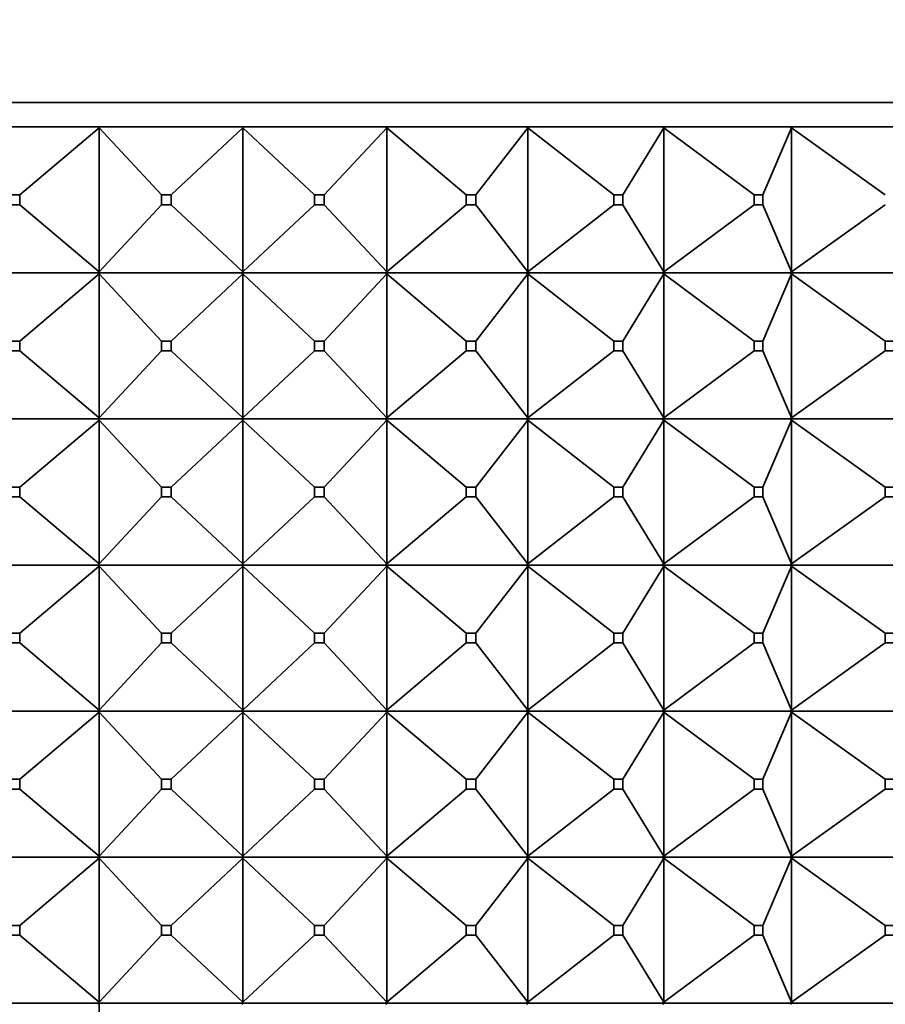
# Model space of a CAD drawing. Units: millimetres. Extents: x 0 to 744, y 0 to 1164.
# Drawn here: x 405 to 423, y 848 to 868 of the extents above; entities that cross this region are included whole.
import ezdxf
from ezdxf import colors
from ezdxf.entities.mleader import LeaderData, LeaderLine
from ezdxf.math import Vec2, Vec3

# ---------------------------------------------------------------- set-up
doc = ezdxf.new("R2010")
doc.units = ezdxf.units.MM
doc.layers.add('DV1_Défaut', color=7, linetype='Continuous')
doc.layers.add('Défaut', color=7, linetype='Continuous')

# ---------------------------------------------------------------- blocks, each defined once
blk = doc.blocks.new('_DOT')
at = {"color": 0}
blk.add_line((0, 0), (-1, 0), dxfattribs=at)
at = {"color": 0, "const_width": 0.333}
blk.add_lwpolyline([(-0.1665, 0, 1), (0.1665, 0, 1)], format="xyb", close=True, dxfattribs=at)
blk = doc.blocks.new('SE')
at = {"layer": 'DV1_Défaut', "color": 7, "linetype": 'Continuous', "lineweight": 35}
for p, q in [((386.644, 866.453), (432.644, 866.453)), ((406.673, 865.953), (403.781, 865.953)), ((405.062, 864.553), (406.693, 865.931)), ((409.621, 865.953), (406.673, 865.953)), ((406.693, 865.931), (406.673, 865.953)), ((406.673, 865.953), (406.673, 865.949)), ((406.673, 865.949), (406.693, 865.931)), ((406.693, 865.931), (406.693, 862.974)), ((407.975, 864.553), (406.693, 865.931)), ((408.174, 864.553), (409.644, 865.931)), ((409.622, 865.953), (409.621, 865.953)), ((409.621, 865.953), (409.622, 865.949)), ((412.569, 865.953), (409.622, 865.953)), ((409.644, 865.931), (409.622, 865.953)), ((409.622, 865.953), (409.622, 865.949)), ((409.622, 865.949), (409.644, 865.931)), ((409.644, 865.931), (409.644, 862.974)), ((411.114, 864.553), (409.644, 865.931)), ((411.313, 864.553), (412.595, 865.931)), ((412.57, 865.953), (412.569, 865.953)), ((412.569, 865.953), (412.57, 865.949)), ((415.463, 865.953), (412.57, 865.953)), ((412.595, 865.931), (412.57, 865.953)), ((412.57, 865.953), (412.57, 865.949)), ((412.57, 865.949), (412.595, 865.931)), ((412.595, 865.931), (412.595, 862.974)), ((414.226, 864.553), (412.595, 865.931)), ((414.421, 864.553), (415.491, 865.931)), ((415.464, 865.953), (415.463, 865.953)), ((415.463, 865.953), (415.464, 865.949)), ((418.248, 865.953), (415.464, 865.953)), ((415.491, 865.931), (415.464, 865.953)), ((415.464, 865.953), (415.464, 865.949)), ((415.464, 865.949), (415.491, 865.931)), ((415.491, 865.931), (415.491, 862.974)), ((417.252, 864.553), (415.491, 865.931)), ((417.44, 864.553), (418.278, 865.931)), ((418.25, 865.953), (418.248, 865.953)), ((418.248, 865.953), (418.25, 865.949)), ((420.873, 865.953), (418.25, 865.953)), ((418.278, 865.931), (418.25, 865.953)), ((418.25, 865.953), (418.25, 865.949)), ((418.25, 865.949), (418.278, 865.931)), ((418.278, 865.931), (418.278, 862.974)), ((420.137, 864.553), (418.278, 865.931)), ((420.314, 864.553), (420.904, 865.931)), ((420.875, 865.953), (420.873, 865.953)), ((420.873, 865.953), (420.875, 865.949)), ((423.289, 865.953), (420.875, 865.953)), ((420.904, 865.931), (420.875, 865.953)), ((420.875, 865.953), (420.875, 865.949)), ((420.875, 865.949), (420.904, 865.931)), ((420.904, 865.931), (420.904, 862.974)), ((422.826, 864.553), (420.904, 865.931)), ((404.867, 864.553), (405.062, 864.553)), ((405.062, 864.553), (405.062, 864.353)), ((407.975, 864.553), (408.174, 864.553)), ((407.975, 864.353), (407.975, 864.553)), ((408.174, 864.553), (408.174, 864.353)), ((411.114, 864.553), (411.313, 864.553)), ((411.114, 864.353), (411.114, 864.553)), ((411.313, 864.553), (411.313, 864.353)), ((414.226, 864.553), (414.421, 864.553)), ((414.226, 864.353), (414.226, 864.553)), ((414.421, 864.553), (414.421, 864.353)), ((417.252, 864.553), (417.44, 864.553)), ((417.252, 864.353), (417.252, 864.553)), ((417.44, 864.553), (417.44, 864.353)), ((420.137, 864.553), (420.314, 864.553)), ((420.137, 864.353), (420.137, 864.553)), ((420.314, 864.553), (420.314, 864.353)), ((405.062, 864.353), (404.867, 864.353)), ((406.693, 862.974), (405.062, 864.353)), ((406.693, 862.974), (407.975, 864.353)), ((408.174, 864.353), (407.975, 864.353)), ((409.644, 862.974), (408.174, 864.353)), ((409.644, 862.974), (411.114, 864.353)), ((411.313, 864.353), (411.114, 864.353)), ((412.595, 862.974), (411.313, 864.353)), ((412.595, 862.974), (414.226, 864.353)), ((414.421, 864.353), (414.226, 864.353)), ((415.491, 862.974), (414.421, 864.353)), ((415.491, 862.974), (417.252, 864.353)), ((417.44, 864.353), (417.252, 864.353)), ((418.278, 862.974), (417.44, 864.353)), ((418.278, 862.974), (420.137, 864.353)), ((420.314, 864.353), (420.137, 864.353)), ((420.904, 862.974), (420.314, 864.353)), ((420.904, 862.974), (422.826, 864.353)), ((406.673, 862.953), (403.781, 862.953)), ((405.062, 861.553), (406.693, 862.931)), ((406.693, 862.974), (406.673, 862.956)), ((406.673, 862.953), (406.693, 862.974)), ((406.673, 862.956), (406.673, 862.953)), ((406.673, 862.953), (406.693, 862.931)), ((409.621, 862.953), (406.673, 862.953)), ((406.673, 862.953), (406.673, 862.949)), ((406.673, 862.949), (406.693, 862.931)), ((406.693, 862.931), (407.975, 861.553)), ((406.693, 862.931), (406.693, 859.974)), ((408.174, 861.553), (409.644, 862.931)), ((409.621, 862.953), (409.622, 862.956)), ((409.621, 862.953), (409.622, 862.949)), ((409.644, 862.974), (409.622, 862.956)), ((409.622, 862.953), (409.644, 862.974)), ((409.622, 862.956), (409.622, 862.953)), ((409.622, 862.953), (409.644, 862.931)), ((412.569, 862.953), (409.622, 862.953)), ((409.622, 862.953), (409.622, 862.949)), ((409.622, 862.949), (409.644, 862.931)), ((409.644, 862.931), (411.114, 861.553)), ((409.644, 862.931), (409.644, 859.974)), ((411.313, 861.553), (412.595, 862.931)), ((412.569, 862.953), (412.57, 862.956)), ((412.569, 862.953), (412.57, 862.949)), ((412.595, 862.974), (412.57, 862.956)), ((412.57, 862.953), (412.595, 862.974)), ((412.57, 862.956), (412.57, 862.953)), ((412.57, 862.953), (412.595, 862.931)), ((415.463, 862.953), (412.57, 862.953)), ((412.57, 862.953), (412.57, 862.949)), ((412.57, 862.949), (412.595, 862.931)), ((412.595, 862.931), (414.226, 861.553)), ((412.595, 862.931), (412.595, 859.974)), ((414.421, 861.553), (415.491, 862.931)), ((415.463, 862.953), (415.464, 862.956)), ((415.463, 862.953), (415.464, 862.949)), ((415.491, 862.974), (415.464, 862.956)), ((415.464, 862.953), (415.491, 862.974)), ((415.464, 862.956), (415.464, 862.953)), ((415.464, 862.953), (415.491, 862.931)), ((418.248, 862.953), (415.464, 862.953)), ((415.464, 862.953), (415.464, 862.949)), ((415.464, 862.949), (415.491, 862.931)), ((415.491, 862.931), (417.252, 861.553)), ((415.491, 862.931), (415.491, 859.974)), ((417.44, 861.553), (418.278, 862.931)), ((418.248, 862.953), (418.25, 862.956)), ((418.248, 862.953), (418.25, 862.949)), ((418.278, 862.974), (418.25, 862.956)), ((418.25, 862.953), (418.278, 862.974)), ((418.25, 862.956), (418.25, 862.953)), ((418.25, 862.953), (418.278, 862.931)), ((420.873, 862.953), (418.25, 862.953)), ((418.25, 862.953), (418.25, 862.949)), ((418.25, 862.949), (418.278, 862.931)), ((418.278, 862.931), (420.137, 861.553)), ((418.278, 862.931), (418.278, 859.974)), ((420.314, 861.553), (420.904, 862.931)), ((420.873, 862.953), (420.875, 862.956)), ((420.873, 862.953), (420.875, 862.949)), ((420.904, 862.974), (420.875, 862.956)), ((420.875, 862.953), (420.904, 862.974)), ((420.875, 862.956), (420.875, 862.953)), ((420.875, 862.953), (420.904, 862.931)), ((423.289, 862.953), (420.875, 862.953)), ((420.875, 862.953), (420.875, 862.949)), ((420.875, 862.949), (420.904, 862.931)), ((420.904, 862.931), (422.826, 861.553)), ((420.904, 862.931), (420.904, 859.974)), ((404.867, 861.553), (405.062, 861.553)), ((405.062, 861.553), (405.062, 861.353)), ((407.975, 861.553), (408.174, 861.553)), ((407.975, 861.353), (407.975, 861.553)), ((408.174, 861.553), (408.174, 861.353)), ((411.114, 861.553), (411.313, 861.553)), ((411.114, 861.353), (411.114, 861.553)), ((411.313, 861.553), (411.313, 861.353)), ((414.226, 861.553), (414.421, 861.553)), ((414.226, 861.353), (414.226, 861.553)), ((414.421, 861.553), (414.421, 861.353)), ((417.252, 861.553), (417.44, 861.553)), ((417.252, 861.353), (417.252, 861.553)), ((417.44, 861.553), (417.44, 861.353)), ((420.137, 861.553), (420.314, 861.553)), ((420.137, 861.353), (420.137, 861.553)), ((420.314, 861.553), (420.314, 861.353)), ((422.826, 861.553), (422.989, 861.553)), ((422.826, 861.353), (422.826, 861.553)), ((405.062, 861.353), (404.867, 861.353)), ((405.062, 861.353), (406.693, 859.974)), ((406.693, 859.974), (407.975, 861.353)), ((408.174, 861.353), (407.975, 861.353)), ((408.174, 861.353), (409.644, 859.974)), ((409.644, 859.974), (411.114, 861.353)), ((411.313, 861.353), (411.114, 861.353)), ((411.313, 861.353), (412.595, 859.974)), ((412.595, 859.974), (414.226, 861.353)), ((414.421, 861.353), (414.226, 861.353)), ((414.421, 861.353), (415.491, 859.974)), ((415.491, 859.974), (417.252, 861.353)), ((417.44, 861.353), (417.252, 861.353)), ((417.44, 861.353), (418.278, 859.974)), ((418.278, 859.974), (420.137, 861.353)), ((420.314, 861.353), (420.137, 861.353)), ((420.314, 861.353), (420.904, 859.974)), ((420.904, 859.974), (422.826, 861.353)), ((422.989, 861.353), (422.826, 861.353)), ((403.781, 859.953), (406.673, 859.953)), ((405.062, 858.553), (406.693, 859.931)), ((406.693, 859.974), (406.673, 859.956)), ((406.673, 859.953), (406.693, 859.974)), ((406.673, 859.956), (406.673, 859.953)), ((406.673, 859.953), (409.621, 859.953)), ((406.673, 859.949), (406.673, 859.953)), ((406.673, 859.953), (406.693, 859.931)), ((406.693, 859.931), (406.673, 859.949)), ((406.693, 859.931), (407.975, 858.553)), ((406.693, 856.974), (406.693, 859.931)), ((408.174, 858.553), (409.644, 859.931)), ((409.622, 859.956), (409.621, 859.953)), ((409.622, 859.949), (409.621, 859.953)), ((409.644, 859.974), (409.622, 859.956)), ((409.622, 859.953), (409.644, 859.974)), ((409.622, 859.956), (409.622, 859.953)), ((409.622, 859.953), (412.569, 859.953)), ((409.622, 859.949), (409.622, 859.953)), ((409.622, 859.953), (409.644, 859.931)), ((409.644, 859.931), (409.622, 859.949)), ((409.644, 859.931), (411.114, 858.553)), ((409.644, 856.974), (409.644, 859.931)), ((411.313, 858.553), (412.595, 859.931)), ((412.57, 859.956), (412.569, 859.953)), ((412.57, 859.949), (412.569, 859.953)), ((412.595, 859.974), (412.57, 859.956)), ((412.57, 859.953), (412.595, 859.974)), ((412.57, 859.956), (412.57, 859.953)), ((412.57, 859.953), (415.463, 859.953)), ((412.57, 859.949), (412.57, 859.953)), ((412.57, 859.953), (412.595, 859.931)), ((412.595, 859.931), (412.57, 859.949)), ((412.595, 859.931), (414.226, 858.553)), ((412.595, 856.974), (412.595, 859.931)), ((414.421, 858.553), (415.491, 859.931)), ((415.464, 859.956), (415.463, 859.953)), ((415.464, 859.949), (415.463, 859.953)), ((415.491, 859.974), (415.464, 859.956)), ((415.464, 859.953), (415.491, 859.974)), ((415.464, 859.956), (415.464, 859.953)), ((415.464, 859.953), (418.248, 859.953)), ((415.464, 859.949), (415.464, 859.953)), ((415.464, 859.953), (415.491, 859.931)), ((415.491, 859.931), (415.464, 859.949)), ((415.491, 859.931), (417.252, 858.553)), ((415.491, 856.974), (415.491, 859.931)), ((417.44, 858.553), (418.278, 859.931)), ((418.25, 859.956), (418.248, 859.953)), ((418.25, 859.949), (418.248, 859.953)), ((418.278, 859.974), (418.25, 859.956)), ((418.25, 859.953), (418.278, 859.974)), ((418.25, 859.956), (418.25, 859.953)), ((418.25, 859.953), (420.873, 859.953)), ((418.25, 859.949), (418.25, 859.953)), ((418.25, 859.953), (418.278, 859.931)), ((418.278, 859.931), (418.25, 859.949)), ((418.278, 859.931), (420.137, 858.553)), ((418.278, 856.974), (418.278, 859.931)), ((420.314, 858.553), (420.904, 859.931)), ((420.875, 859.956), (420.873, 859.953)), ((420.875, 859.949), (420.873, 859.953)), ((420.904, 859.974), (420.875, 859.956)), ((420.875, 859.953), (420.904, 859.974)), ((420.875, 859.956), (420.875, 859.953)), ((420.875, 859.953), (423.289, 859.953)), ((420.875, 859.949), (420.875, 859.953)), ((420.875, 859.953), (420.904, 859.931)), ((420.904, 859.931), (420.875, 859.949)), ((420.904, 859.931), (422.826, 858.553)), ((420.904, 856.974), (420.904, 859.931)), ((405.062, 858.553), (404.867, 858.553)), ((405.062, 858.353), (405.062, 858.553)), ((408.174, 858.553), (407.975, 858.553)), ((407.975, 858.553), (407.975, 858.353)), ((408.174, 858.353), (408.174, 858.553)), ((411.313, 858.553), (411.114, 858.553)), ((411.114, 858.553), (411.114, 858.353)), ((411.313, 858.353), (411.313, 858.553)), ((414.421, 858.553), (414.226, 858.553)), ((414.226, 858.553), (414.226, 858.353)), ((414.421, 858.353), (414.421, 858.553)), ((417.44, 858.553), (417.252, 858.553)), ((417.252, 858.553), (417.252, 858.353)), ((417.44, 858.353), (417.44, 858.553)), ((420.314, 858.553), (420.137, 858.553)), ((420.137, 858.553), (420.137, 858.353)), ((420.314, 858.353), (420.314, 858.553)), ((422.989, 858.553), (422.826, 858.553)), ((422.826, 858.553), (422.826, 858.353)), ((404.867, 858.353), (405.062, 858.353)), ((405.062, 858.353), (406.693, 856.974)), ((406.693, 856.974), (407.975, 858.353)), ((407.975, 858.353), (408.174, 858.353)), ((408.174, 858.353), (409.644, 856.974)), ((409.644, 856.974), (411.114, 858.353)), ((411.114, 858.353), (411.313, 858.353)), ((411.313, 858.353), (412.595, 856.974)), ((412.595, 856.974), (414.226, 858.353)), ((414.226, 858.353), (414.421, 858.353)), ((414.421, 858.353), (415.491, 856.974)), ((415.491, 856.974), (417.252, 858.353)), ((417.252, 858.353), (417.44, 858.353)), ((417.44, 858.353), (418.278, 856.974)), ((418.278, 856.974), (420.137, 858.353)), ((420.137, 858.353), (420.314, 858.353)), ((420.314, 858.353), (420.904, 856.974)), ((420.904, 856.974), (422.826, 858.353)), ((422.826, 858.353), (422.989, 858.353)), ((406.673, 856.953), (403.781, 856.953)), ((406.673, 856.956), (406.693, 856.974)), ((406.673, 856.953), (406.693, 856.974)), ((406.673, 856.953), (406.673, 856.956)), ((409.621, 856.953), (406.673, 856.953)), ((406.673, 856.953), (406.693, 856.931)), ((406.673, 856.953), (406.673, 856.949)), ((409.621, 856.953), (409.622, 856.956)), ((409.621, 856.953), (409.622, 856.949)), ((409.622, 856.956), (409.644, 856.974)), ((409.622, 856.953), (409.644, 856.974)), ((409.622, 856.953), (409.622, 856.956)), ((412.569, 856.953), (409.622, 856.953)), ((409.622, 856.953), (409.644, 856.931)), ((409.622, 856.953), (409.622, 856.949)), ((412.569, 856.953), (412.57, 856.956)), ((412.569, 856.953), (412.57, 856.949)), ((412.57, 856.956), (412.595, 856.974)), ((412.57, 856.953), (412.595, 856.974)), ((412.57, 856.953), (412.57, 856.956)), ((415.463, 856.953), (412.57, 856.953)), ((412.57, 856.953), (412.595, 856.931)), ((412.57, 856.953), (412.57, 856.949)), ((415.463, 856.953), (415.464, 856.956)), ((415.463, 856.953), (415.464, 856.949)), ((415.464, 856.956), (415.491, 856.974)), ((415.464, 856.953), (415.491, 856.974)), ((415.464, 856.953), (415.464, 856.956)), ((418.248, 856.953), (415.464, 856.953)), ((415.464, 856.953), (415.491, 856.931)), ((415.464, 856.953), (415.464, 856.949)), ((418.248, 856.953), (418.25, 856.956)), ((418.248, 856.953), (418.25, 856.949)), ((418.25, 856.956), (418.278, 856.974)), ((418.25, 856.953), (418.278, 856.974)), ((418.25, 856.953), (418.25, 856.956)), ((420.873, 856.953), (418.25, 856.953)), ((418.25, 856.953), (418.278, 856.931)), ((418.25, 856.953), (418.25, 856.949)), ((420.873, 856.953), (420.875, 856.956)), ((420.873, 856.953), (420.875, 856.949)), ((420.875, 856.956), (420.904, 856.974)), ((420.875, 856.953), (420.904, 856.974)), ((420.875, 856.953), (420.875, 856.956)), ((423.289, 856.953), (420.875, 856.953)), ((420.875, 856.953), (420.904, 856.931)), ((420.875, 856.953), (420.875, 856.949)), ((405.062, 855.553), (406.693, 856.931)), ((406.673, 856.949), (406.693, 856.931)), ((406.693, 856.931), (407.975, 855.553)), ((406.693, 856.931), (406.693, 853.974)), ((408.174, 855.553), (409.644, 856.931)), ((409.622, 856.949), (409.644, 856.931)), ((409.644, 856.931), (411.114, 855.553)), ((409.644, 856.931), (409.644, 853.974)), ((411.313, 855.553), (412.595, 856.931)), ((412.57, 856.949), (412.595, 856.931)), ((412.595, 856.931), (414.226, 855.553)), ((412.595, 856.931), (412.595, 853.974)), ((414.421, 855.553), (415.491, 856.931)), ((415.464, 856.949), (415.491, 856.931)), ((415.491, 856.931), (417.252, 855.553)), ((415.491, 856.931), (415.491, 853.974)), ((417.44, 855.553), (418.278, 856.931)), ((418.25, 856.949), (418.278, 856.931)), ((418.278, 856.931), (420.137, 855.553)), ((418.278, 856.931), (418.278, 853.974)), ((420.314, 855.553), (420.904, 856.931)), ((420.875, 856.949), (420.904, 856.931)), ((420.904, 856.931), (422.826, 855.553)), ((420.904, 856.931), (420.904, 853.974)), ((404.867, 855.553), (405.062, 855.553)), ((405.062, 855.553), (405.062, 855.353)), ((407.975, 855.553), (408.174, 855.553)), ((407.975, 855.353), (407.975, 855.553)), ((408.174, 855.553), (408.174, 855.353)), ((411.114, 855.553), (411.313, 855.553)), ((411.114, 855.353), (411.114, 855.553)), ((411.313, 855.553), (411.313, 855.353)), ((414.226, 855.553), (414.421, 855.553)), ((414.226, 855.353), (414.226, 855.553)), ((414.421, 855.553), (414.421, 855.353)), ((417.252, 855.553), (417.44, 855.553)), ((417.252, 855.353), (417.252, 855.553)), ((417.44, 855.553), (417.44, 855.353)), ((420.137, 855.553), (420.314, 855.553)), ((420.137, 855.353), (420.137, 855.553)), ((420.314, 855.553), (420.314, 855.353)), ((422.826, 855.553), (422.989, 855.553)), ((422.826, 855.353), (422.826, 855.553)), ((405.062, 855.353), (404.867, 855.353)), ((405.062, 855.353), (406.693, 853.974)), ((406.693, 853.974), (407.975, 855.353)), ((408.174, 855.353), (407.975, 855.353)), ((408.174, 855.353), (409.644, 853.974)), ((409.644, 853.974), (411.114, 855.353)), ((411.313, 855.353), (411.114, 855.353)), ((411.313, 855.353), (412.595, 853.974)), ((412.595, 853.974), (414.226, 855.353)), ((414.421, 855.353), (414.226, 855.353)), ((414.421, 855.353), (415.491, 853.974)), ((415.491, 853.974), (417.252, 855.353)), ((417.44, 855.353), (417.252, 855.353)), ((417.44, 855.353), (418.278, 853.974)), ((418.278, 853.974), (420.137, 855.353)), ((420.314, 855.353), (420.137, 855.353)), ((420.314, 855.353), (420.904, 853.974)), ((420.904, 853.974), (422.826, 855.353)), ((422.989, 855.353), (422.826, 855.353)), ((403.781, 853.953), (406.673, 853.953)), ((405.062, 852.553), (406.693, 853.931)), ((406.693, 853.974), (406.673, 853.956)), ((406.673, 853.953), (406.693, 853.974)), ((406.673, 853.956), (406.673, 853.953)), ((406.673, 853.953), (406.693, 853.931)), ((406.673, 853.949), (406.673, 853.953)), ((406.673, 853.953), (409.621, 853.953)), ((406.693, 853.931), (406.673, 853.949)), ((406.693, 853.931), (407.975, 852.553)), ((406.693, 850.974), (406.693, 853.931)), ((408.174, 852.553), (409.644, 853.931)), ((409.622, 853.956), (409.621, 853.953)), ((409.622, 853.949), (409.621, 853.953)), ((409.644, 853.974), (409.622, 853.956)), ((409.622, 853.953), (409.644, 853.974)), ((409.622, 853.956), (409.622, 853.953)), ((409.622, 853.953), (409.644, 853.931)), ((409.622, 853.949), (409.622, 853.953)), ((409.622, 853.953), (412.569, 853.953)), ((409.644, 853.931), (409.622, 853.949)), ((409.644, 853.931), (411.114, 852.553)), ((409.644, 850.974), (409.644, 853.931)), ((411.313, 852.553), (412.595, 853.931)), ((412.57, 853.956), (412.569, 853.953)), ((412.57, 853.949), (412.569, 853.953)), ((412.595, 853.974), (412.57, 853.956)), ((412.57, 853.953), (412.595, 853.974)), ((412.57, 853.956), (412.57, 853.953)), ((412.57, 853.953), (412.595, 853.931)), ((412.57, 853.949), (412.57, 853.953)), ((412.57, 853.953), (415.463, 853.953)), ((412.595, 853.931), (412.57, 853.949)), ((412.595, 853.931), (414.226, 852.553)), ((412.595, 850.974), (412.595, 853.931)), ((414.421, 852.553), (415.491, 853.931)), ((415.464, 853.956), (415.463, 853.953)), ((415.464, 853.949), (415.463, 853.953)), ((415.491, 853.974), (415.464, 853.956)), ((415.464, 853.953), (415.491, 853.974)), ((415.464, 853.956), (415.464, 853.953)), ((415.464, 853.953), (415.491, 853.931)), ((415.464, 853.949), (415.464, 853.953)), ((415.464, 853.953), (418.248, 853.953)), ((415.491, 853.931), (415.464, 853.949)), ((415.491, 853.931), (417.252, 852.553)), ((415.491, 850.974), (415.491, 853.931)), ((417.44, 852.553), (418.278, 853.931)), ((418.25, 853.956), (418.248, 853.953)), ((418.25, 853.949), (418.248, 853.953)), ((418.278, 853.974), (418.25, 853.956)), ((418.25, 853.953), (418.278, 853.974)), ((418.25, 853.956), (418.25, 853.953)), ((418.25, 853.953), (418.278, 853.931)), ((418.25, 853.949), (418.25, 853.953)), ((418.25, 853.953), (420.873, 853.953)), ((418.278, 853.931), (418.25, 853.949)), ((418.278, 853.931), (420.137, 852.553)), ((418.278, 850.974), (418.278, 853.931)), ((420.314, 852.553), (420.904, 853.931)), ((420.875, 853.956), (420.873, 853.953)), ((420.875, 853.949), (420.873, 853.953)), ((420.904, 853.974), (420.875, 853.956)), ((420.875, 853.953), (420.904, 853.974)), ((420.875, 853.956), (420.875, 853.953)), ((420.875, 853.953), (420.904, 853.931)), ((420.875, 853.949), (420.875, 853.953)), ((420.875, 853.953), (423.289, 853.953)), ((420.904, 853.931), (420.875, 853.949)), ((420.904, 853.931), (422.826, 852.553)), ((420.904, 850.974), (420.904, 853.931)), ((405.062, 852.553), (404.867, 852.553)), ((405.062, 852.353), (405.062, 852.553)), ((408.174, 852.553), (407.975, 852.553)), ((407.975, 852.553), (407.975, 852.353)), ((408.174, 852.353), (408.174, 852.553)), ((411.313, 852.553), (411.114, 852.553)), ((411.114, 852.553), (411.114, 852.353)), ((411.313, 852.353), (411.313, 852.553)), ((414.421, 852.553), (414.226, 852.553)), ((414.226, 852.553), (414.226, 852.353)), ((414.421, 852.353), (414.421, 852.553)), ((417.44, 852.553), (417.252, 852.553)), ((417.252, 852.553), (417.252, 852.353)), ((417.44, 852.353), (417.44, 852.553)), ((420.314, 852.553), (420.137, 852.553)), ((420.137, 852.553), (420.137, 852.353)), ((420.314, 852.353), (420.314, 852.553)), ((422.989, 852.553), (422.826, 852.553)), ((422.826, 852.553), (422.826, 852.353)), ((404.867, 852.353), (405.062, 852.353)), ((405.062, 852.353), (406.693, 850.974)), ((406.693, 850.974), (407.975, 852.353)), ((407.975, 852.353), (408.174, 852.353)), ((408.174, 852.353), (409.644, 850.974)), ((409.644, 850.974), (411.114, 852.353)), ((411.114, 852.353), (411.313, 852.353)), ((411.313, 852.353), (412.595, 850.974)), ((412.595, 850.974), (414.226, 852.353)), ((414.226, 852.353), (414.421, 852.353)), ((414.421, 852.353), (415.491, 850.974)), ((415.491, 850.974), (417.252, 852.353)), ((417.252, 852.353), (417.44, 852.353)), ((417.44, 852.353), (418.278, 850.974)), ((418.278, 850.974), (420.137, 852.353)), ((420.137, 852.353), (420.314, 852.353)), ((420.314, 852.353), (420.904, 850.974)), ((420.904, 850.974), (422.826, 852.353)), ((422.826, 852.353), (422.989, 852.353)), ((406.673, 850.953), (403.781, 850.953)), ((406.693, 850.931), (405.062, 849.553)), ((406.673, 850.956), (406.693, 850.974)), ((406.673, 850.953), (406.693, 850.974)), ((406.673, 850.953), (406.673, 850.956)), ((409.621, 850.953), (406.673, 850.953)), ((406.673, 850.953), (406.693, 850.931)), ((406.673, 850.949), (406.673, 850.953)), ((406.693, 850.931), (406.673, 850.949)), ((406.693, 850.931), (407.975, 849.553)), ((406.693, 847.974), (406.693, 850.931)), ((409.644, 850.931), (408.174, 849.553)), ((409.621, 850.953), (409.622, 850.956)), ((409.621, 850.953), (409.622, 850.949)), ((409.622, 850.956), (409.644, 850.974)), ((409.622, 850.953), (409.644, 850.974)), ((409.622, 850.953), (409.622, 850.956)), ((412.569, 850.953), (409.622, 850.953)), ((409.622, 850.953), (409.644, 850.931)), ((409.622, 850.949), (409.622, 850.953)), ((409.644, 850.931), (409.622, 850.949)), ((409.644, 850.931), (411.114, 849.553)), ((409.644, 847.974), (409.644, 850.931)), ((412.595, 850.931), (411.313, 849.553)), ((412.569, 850.953), (412.57, 850.956)), ((412.569, 850.953), (412.57, 850.949)), ((412.57, 850.956), (412.595, 850.974)), ((412.57, 850.953), (412.595, 850.974)), ((412.57, 850.953), (412.57, 850.956)), ((415.463, 850.953), (412.57, 850.953)), ((412.57, 850.953), (412.595, 850.931)), ((412.57, 850.949), (412.57, 850.953)), ((412.595, 850.931), (412.57, 850.949)), ((412.595, 850.931), (414.226, 849.553)), ((412.595, 847.974), (412.595, 850.931)), ((415.491, 850.931), (414.421, 849.553)), ((415.463, 850.953), (415.464, 850.956)), ((415.463, 850.953), (415.464, 850.949)), ((415.464, 850.956), (415.491, 850.974)), ((415.464, 850.953), (415.491, 850.974)), ((415.464, 850.953), (415.464, 850.956)), ((418.248, 850.953), (415.464, 850.953)), ((415.464, 850.953), (415.491, 850.931)), ((415.464, 850.949), (415.464, 850.953)), ((415.491, 850.931), (415.464, 850.949)), ((415.491, 850.931), (417.252, 849.553)), ((415.491, 847.974), (415.491, 850.931)), ((418.278, 850.931), (417.44, 849.553)), ((418.248, 850.953), (418.25, 850.956)), ((418.248, 850.953), (418.25, 850.949)), ((418.25, 850.956), (418.278, 850.974)), ((418.25, 850.953), (418.278, 850.974)), ((418.25, 850.953), (418.25, 850.956)), ((420.873, 850.953), (418.25, 850.953)), ((418.25, 850.953), (418.278, 850.931)), ((418.25, 850.949), (418.25, 850.953)), ((418.278, 850.931), (418.25, 850.949)), ((418.278, 850.931), (420.137, 849.553)), ((418.278, 847.974), (418.278, 850.931)), ((420.904, 850.931), (420.314, 849.553)), ((420.873, 850.953), (420.875, 850.956)), ((420.873, 850.953), (420.875, 850.949)), ((420.875, 850.956), (420.904, 850.974)), ((420.875, 850.953), (420.904, 850.974)), ((420.875, 850.953), (420.875, 850.956)), ((423.289, 850.953), (420.875, 850.953)), ((420.875, 850.953), (420.904, 850.931)), ((420.875, 850.949), (420.875, 850.953)), ((420.904, 850.931), (420.875, 850.949)), ((420.904, 850.931), (422.826, 849.553)), ((420.904, 847.974), (420.904, 850.931)), ((405.062, 849.553), (404.867, 849.553)), ((405.062, 849.353), (405.062, 849.553)), ((408.174, 849.553), (407.975, 849.553)), ((407.975, 849.553), (407.975, 849.353)), ((408.174, 849.353), (408.174, 849.553)), ((411.313, 849.553), (411.114, 849.553)), ((411.114, 849.553), (411.114, 849.353)), ((411.313, 849.353), (411.313, 849.553)), ((414.421, 849.553), (414.226, 849.553)), ((414.226, 849.553), (414.226, 849.353)), ((414.421, 849.353), (414.421, 849.553)), ((417.44, 849.553), (417.252, 849.553)), ((417.252, 849.553), (417.252, 849.353)), ((417.44, 849.353), (417.44, 849.553)), ((420.314, 849.553), (420.137, 849.553)), ((420.137, 849.553), (420.137, 849.353)), ((420.314, 849.353), (420.314, 849.553)), ((422.989, 849.553), (422.826, 849.553)), ((422.826, 849.553), (422.826, 849.353)), ((404.867, 849.353), (405.062, 849.353)), ((405.062, 849.353), (406.693, 847.974)), ((407.975, 849.353), (406.693, 847.974)), ((407.975, 849.353), (408.174, 849.353)), ((408.174, 849.353), (409.644, 847.974)), ((411.114, 849.353), (409.644, 847.974)), ((411.114, 849.353), (411.313, 849.353)), ((411.313, 849.353), (412.595, 847.974)), ((414.226, 849.353), (412.595, 847.974)), ((414.226, 849.353), (414.421, 849.353)), ((414.421, 849.353), (415.491, 847.974)), ((417.252, 849.353), (415.491, 847.974)), ((417.252, 849.353), (417.44, 849.353)), ((417.44, 849.353), (418.278, 847.974)), ((420.137, 849.353), (418.278, 847.974)), ((420.137, 849.353), (420.314, 849.353)), ((420.314, 849.353), (420.904, 847.974)), ((422.826, 849.353), (420.904, 847.974)), ((422.826, 849.353), (422.989, 849.353)), ((406.673, 847.953), (403.781, 847.953)), ((406.693, 847.974), (406.673, 847.953)), ((406.673, 847.956), (406.693, 847.974)), ((406.673, 847.953), (406.673, 847.956)), ((409.621, 847.953), (406.673, 847.953)), ((406.693, 847.931), (406.673, 847.953)), ((406.673, 847.953), (406.673, 847.949)), ((406.673, 847.949), (406.693, 847.931)), ((406.693, 847.931), (406.693, 844.974)), ((409.621, 847.953), (409.622, 847.956)), ((409.621, 847.953), (409.622, 847.949)), ((409.644, 847.974), (409.622, 847.953)), ((409.622, 847.956), (409.644, 847.974)), ((409.622, 847.953), (409.622, 847.956)), ((412.569, 847.953), (409.622, 847.953)), ((409.644, 847.931), (409.622, 847.953)), ((409.622, 847.953), (409.622, 847.949)), ((409.622, 847.949), (409.644, 847.931)), ((412.569, 847.953), (412.57, 847.956)), ((412.569, 847.953), (412.57, 847.949)), ((412.595, 847.974), (412.57, 847.953)), ((412.57, 847.956), (412.595, 847.974)), ((412.57, 847.953), (412.57, 847.956)), ((415.463, 847.953), (412.57, 847.953)), ((412.595, 847.931), (412.57, 847.953)), ((412.57, 847.953), (412.57, 847.949)), ((412.57, 847.949), (412.595, 847.931)), ((415.463, 847.953), (415.464, 847.956)), ((415.463, 847.953), (415.464, 847.949)), ((415.491, 847.974), (415.464, 847.953)), ((415.464, 847.956), (415.491, 847.974)), ((415.464, 847.953), (415.464, 847.956)), ((418.248, 847.953), (415.464, 847.953)), ((415.491, 847.931), (415.464, 847.953)), ((415.464, 847.953), (415.464, 847.949)), ((415.464, 847.949), (415.491, 847.931)), ((418.248, 847.953), (418.25, 847.956)), ((418.248, 847.953), (418.25, 847.949)), ((418.278, 847.974), (418.25, 847.953)), ((418.25, 847.956), (418.278, 847.974)), ((418.25, 847.953), (418.25, 847.956)), ((420.873, 847.953), (418.25, 847.953)), ((418.278, 847.931), (418.25, 847.953)), ((418.25, 847.953), (418.25, 847.949)), ((418.25, 847.949), (418.278, 847.931)), ((420.873, 847.953), (420.875, 847.956)), ((420.873, 847.953), (420.875, 847.949)), ((420.904, 847.974), (420.875, 847.953)), ((420.875, 847.956), (420.904, 847.974)), ((420.875, 847.953), (420.875, 847.956)), ((423.289, 847.953), (420.875, 847.953)), ((420.904, 847.931), (420.875, 847.953)), ((420.875, 847.953), (420.875, 847.949)), ((420.875, 847.949), (420.904, 847.931))]:
    blk.add_line(p, q, dxfattribs=at)

msp = doc.modelspace()

# ---------------------------------------------------------------- block references
at = {"layer": 'Défaut'}
msp.add_blockref('SE', (0, 0), dxfattribs=at)

# ---------------------------------------------------------------- leaders
at = {"layer": 'Défaut', "color": 7, "linetype": 'Continuous', "lineweight": 18}
ml = msp.add_multileader_mtext('Standard', dxfattribs=at)
ml.set_content('{\\pxsm0.9;\\fSolid Edge ISO|b1||i0||c0|p34;\\W1.;13/10/2021\\P}', color=256)
ml.set_leader_properties()
ml.set_arrow_properties(name='DOT')
ml.build(insert=Vec2(0, 0))
ml.multileader.update_dxf_attribs({"leader_type": 0, "dogleg_length": 0, "arrow_head_size": 12})
ctx = ml.context
ctx.base_point, ctx.char_height, ctx.arrow_head_size, ctx.landing_gap_size = Vec3(656.602, 1156.973), 12, 12, 4.2
notes = []
notes.append((ctx, [(0, (0, 0, 0), (0, 0), (1, 0), 1, [])]))
ctx.mtext.insert = Vec3(658.602, 1163.093)
for ctx, leaders in notes:
    for number, flags, end, landing, length, lines in leaders:
        leader = LeaderData()
        leader.index, (leader.has_last_leader_line, leader.has_dogleg_vector, leader.attachment_direction) = number, flags
        leader.last_leader_point, leader.dogleg_vector, leader.dogleg_length = Vec3(end), Vec3(landing), length
        for number, points, colour, breaks in lines:
            line = LeaderLine()
            line.index, line.vertices, line.color, line.breaks = number, Vec3.list(points), colors.encode_raw_color(colour), breaks
            leader.lines.append(line)
        ctx.leaders.append(leader)

doc.saveas('drawing.dxf')
